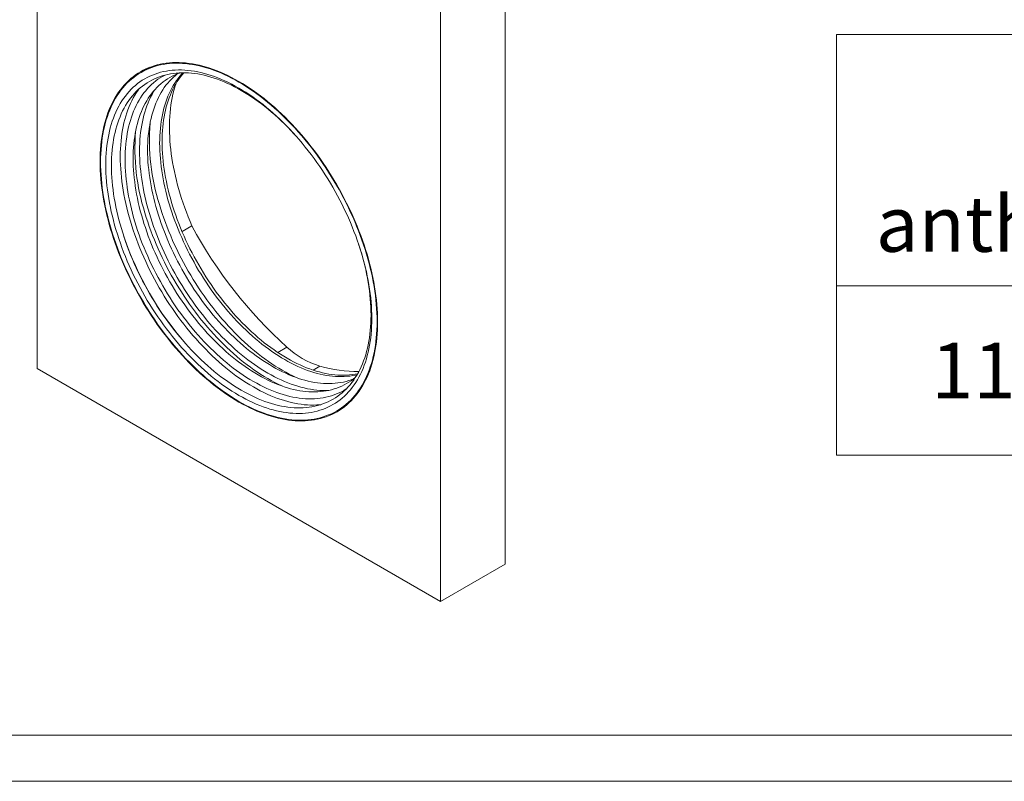
# Model space of a CAD drawing. Units: millimetres. Extents: x 80 to 3075, y 51 to 4287.
# Drawn here: x 1383 to 1764, y 51 to 346 of the extents above; entities that cross this region are included whole.
import ezdxf
from ezdxf.enums import TextEntityAlignment as Align

# ---------------------------------------------------------------- set-up
doc = ezdxf.new("R2010")
doc.units = ezdxf.units.MM
doc.layers.add('DUENN-18', color=7, linetype='Continuous', lineweight=9)
doc.styles.add('STANDARD-ANSI', font='arial.ttf')

msp = doc.modelspace()

# ---------------------------------------------------------------- linework, layer by layer
at = {"layer": 'DUENN-18', "color": 7}
for p, q in [((1389.995325, 442.026482), (1389.995325, 211.168836)), ((1571.170792, 135.430981), (1571.170792, 366.288627)), ((1546.181073, 121.004723), (1546.181073, 351.862369)), ((1433.639445, 327.731944), (1430.251274, 325.775995)), ((1449.936546, 266.34389), (1446.122867, 264.1423)), ((1483.131815, 217.39133), (1486.677632, 219.438286)), ((1389.995325, 211.168836), (1546.181073, 121.004723)), ((1496.864459, 210.53979), (1499.478204, 212.048673)), ((1505.925124, 194.69084), (1509.313294, 196.646789)), ((1546.181073, 121.004723), (1571.170792, 135.430981))]:
    msp.add_line(p, q, dxfattribs=at)
at = {"layer": 'DUENN-18', "elevation": 156.447884}
for points in [[(3075.195928, 4287.163045), (3075.195928, 51.366865), (79.882915, 51.366865), (79.882915, 4287.163045)], [(3062.539422, 4269.264955), (3062.539422, 69.264955), (92.539422, 69.264955), (92.539422, 4269.264955)]]:
    msp.add_lwpolyline(points, close=True, dxfattribs=at)
at = {"layer": 'DUENN-18'}
for points in [[(1699.471027, 340.476167), (2009.222469, 340.476167), (2009.222469, 243.124907), (1699.471027, 243.124907)], [(1699.471027, 243.124907), (1854.346748, 243.124907), (1854.346748, 177.555978), (1699.471027, 177.555978)]]:
    msp.add_lwpolyline(points, close=True, dxfattribs=at)
at = {"layer": 'DUENN-18', "color": 7, "flags": 128}
for points in [[(1517.718165, 255.348154), (1518.23989, 253.538602), (1518.727242, 251.733638), (1519.179893, 249.934498), (1519.597522, 248.142419), (1519.979857, 246.358623), (1520.326622, 244.584339), (1520.637588, 242.820779), (1520.912539, 241.069152), (1521.151287, 239.330659), (1521.353665, 237.606495), (1521.519542, 235.897835), (1521.648798, 234.205854), (1521.741345, 232.531712), (1521.797122, 230.876555), (1521.816093, 229.241516), (1521.798235, 227.627721), (1521.74357, 226.036271), (1521.652136, 224.468253), (1521.523988, 222.924752), (1521.359219, 221.406819), (1521.157936, 219.915498), (1520.920286, 218.451807), (1520.646429, 217.016749), (1520.336548, 215.611313), (1519.990863, 214.236455), (1519.6096, 212.893125), (1519.193032, 211.582237), (1518.741438, 210.304694), (1518.255129, 209.061368), (1517.734438, 207.853114), (1517.179717, 206.680758), (1516.591357, 205.545108), (1515.969756, 204.446932), (1515.315335, 203.386996), (1514.628549, 202.366013), (1513.909866, 201.384692), (1513.159783, 200.443705), (1512.378804, 199.543693), (1511.567473, 198.685278), (1510.726345, 197.869039), (1509.855995, 197.095544), (1508.957017, 196.365322), (1508.030032, 195.678872), (1507.075671, 195.036664), (1506.094591, 194.439139), (1505.087461, 193.886707), (1504.054976, 193.379745), (1502.99784, 192.918599), (1501.91678, 192.503585), (1500.812536, 192.134997), (1499.685863, 191.813075), (1498.537534, 191.538046), (1497.368338, 191.310098), (1496.179074, 191.129385), (1494.970559, 190.996035), (1493.743619, 190.910133), (1492.499097, 190.871744), (1491.237843, 190.880897), (1489.960724, 190.937573), (1488.668617, 191.041742), (1487.362403, 191.193335), (1486.04298, 191.392245), (1484.711252, 191.638331), (1483.368131, 191.931435), (1482.014538, 192.271342), (1480.6514, 192.657832), (1479.279653, 193.090634), (1477.900235, 193.569451), (1476.514093, 194.093956), (1475.122176, 194.663795), (1473.725438, 195.278566), (1472.324837, 195.937856), (1470.921332, 196.641212), (1469.515886, 197.388149), (1468.109461, 198.178154), (1466.703021, 199.010697), (1465.297531, 199.885194), (1463.893953, 200.801047), (1462.49325, 201.757636), (1461.096381, 202.7543), (1459.704305, 203.790358), (1458.317974, 204.865103), (1456.938339, 205.97779), (1455.566346, 207.127664), (1454.202935, 208.313929), (1452.849039, 209.535785), (1451.505588, 210.79238), (1450.173502, 212.082861), (1448.853694, 213.406342), (1447.547068, 214.761916), (1446.25452, 216.148658), (1444.976935, 217.565609), (1443.71519, 219.011802), (1442.470149, 220.48625), (1441.242667, 221.987935), (1440.033581, 223.515833), (1438.843724, 225.068892), (1437.673909, 226.646057), (1436.524938, 228.246239), (1435.397599, 229.868342), (1434.292665, 231.511254), (1433.210893, 233.173855), (1432.153022, 234.854998), (1431.119781, 236.553537), (1430.111877, 238.268302), (1429.13, 239.998125), (1428.174822, 241.741813), (1427.246998, 243.498175), (1426.347163, 245.266006), (1425.475941, 247.044096), (1424.633919, 248.831221), (1423.821678, 250.626165), (1423.039777, 252.427691), (1422.288748, 254.234572), (1421.569111, 256.045559), (1420.881351, 257.859418), (1420.225947, 259.674905), (1419.603349, 261.490771), (1419.013974, 263.305777), (1418.458233, 265.11868), (1417.936508, 266.928232), (1417.449156, 268.733196), (1416.996505, 270.532336), (1416.578876, 272.324416), (1416.196541, 274.108211), (1415.849776, 275.882496), (1415.53881, 277.646056), (1415.263859, 279.397683), (1415.025111, 281.136175), (1414.822733, 282.86034), (1414.656856, 284.568998), (1414.5276, 286.26098), (1414.435054, 287.935122), (1414.379276, 289.590278), (1414.360305, 291.225318), (1414.378163, 292.839112), (1414.432828, 294.430563), (1414.524262, 295.99858), (1414.65241, 297.542081), (1414.817179, 299.060015), (1415.018462, 300.551335), (1415.256112, 302.015027), (1415.529969, 303.450084), (1415.83985, 304.85552), (1416.185535, 306.230378), (1416.566799, 307.573708), (1416.983366, 308.884596), (1417.43496, 310.16214), (1417.921269, 311.405466), (1418.44196, 312.61372), (1418.996681, 313.786074), (1419.585041, 314.921728), (1420.206643, 316.019901), (1420.861063, 317.07984), (1421.547849, 318.10082), (1422.266532, 319.08214), (1423.016615, 320.023129), (1423.797594, 320.923141), (1424.608925, 321.781557), (1425.450053, 322.597793), (1426.320403, 323.371288), (1427.219381, 324.101511), (1428.146366, 324.787963), (1429.100727, 325.43017), (1430.081807, 326.027696), (1431.088937, 326.580127), (1432.121422, 327.087092), (1433.178558, 327.548235), (1434.259618, 327.963247), (1435.363862, 328.33184), (1436.490535, 328.653759), (1437.638864, 328.928788), (1438.80806, 329.156736), (1439.997324, 329.337447), (1441.205839, 329.470799), (1442.432779, 329.556699), (1443.677301, 329.595088), (1444.938555, 329.58594), (1446.215674, 329.529259), (1447.507781, 329.42509), (1448.813995, 329.273497), (1450.133418, 329.07459), (1451.465146, 328.828501), (1452.808267, 328.535402), (1454.16186, 328.19549), (1455.524998, 327.809002), (1456.896745, 327.376201), (1458.276163, 326.897381), (1459.662305, 326.372876), (1461.054222, 325.803042), (1462.45096, 325.188268), (1463.851561, 324.528979), (1465.255066, 323.825625), (1466.660512, 323.078688), (1468.066937, 322.288678), (1469.473377, 321.456141), (1470.878867, 320.581643), (1472.282445, 319.665785), (1473.683148, 318.709196), (1475.080017, 317.712532), (1476.472093, 316.676474), (1477.858424, 315.601731), (1479.238059, 314.489044), (1480.610052, 313.339171), (1481.973463, 312.152903), (1483.327359, 310.931052), (1484.67081, 309.674455), (1486.002896, 308.383971), (1487.322704, 307.06049), (1488.62933, 305.704916), (1489.921878, 304.318179), (1491.199463, 302.901225), (1492.461208, 301.45503), (1493.706249, 299.980585), (1494.933731, 298.478899), (1496.142817, 296.951001), (1497.332674, 295.39794), (1498.502489, 293.820778), (1499.65146, 292.220595), (1500.778799, 290.598493), (1501.883733, 288.955577), (1502.965505, 287.29298), (1504.023376, 285.611833), (1505.056617, 283.913297), (1506.064521, 282.198529), (1507.046398, 280.468711), (1508.001576, 278.725022), (1508.9294, 276.96866), (1509.829235, 275.200828), (1510.700457, 273.42274), (1511.542479, 271.635611), (1512.35472, 269.840667), (1513.136621, 268.03914), (1513.88765, 266.232263), (1514.607287, 264.421275), (1515.295047, 262.607416), (1515.950451, 260.79193), (1516.573049, 258.976064), (1517.162425, 257.161055), (1517.718165, 255.348154)], [(1418.655965, 265.099216), (1418.136317, 266.90156), (1417.650903, 268.699334), (1417.20006, 270.491304), (1416.78409, 272.276244), (1416.403281, 274.052932), (1416.057897, 275.820148), (1415.74817, 277.576684), (1415.474317, 279.32133), (1415.236519, 281.052895), (1415.034944, 282.770193), (1414.86973, 284.472044), (1414.740989, 286.157284), (1414.648808, 287.824758), (1414.593253, 289.473321), (1414.574361, 291.101844), (1414.592145, 292.709211), (1414.646592, 294.294322), (1414.737665, 295.856089), (1414.865302, 297.393441), (1415.029418, 298.905325), (1415.229894, 300.390707), (1415.466598, 301.848567), (1415.739366, 303.277905), (1416.048008, 304.677745), (1416.392322, 306.047121), (1416.77206, 307.385103), (1417.186972, 308.690766), (1417.636767, 309.96322), (1418.121138, 311.201592), (1418.639757, 312.405032), (1419.192261, 313.572718), (1419.77828, 314.703846), (1420.397406, 315.797644), (1421.049217, 316.853361), (1421.733268, 317.870273), (1422.449085, 318.847685), (1423.196187, 319.784922), (1423.97405, 320.681348), (1424.782146, 321.536347), (1425.619926, 322.349329), (1426.486808, 323.119743), (1427.382202, 323.847058), (1428.305497, 324.530772), (1429.256057, 325.170421), (1430.233228, 325.765567), (1431.236343, 326.315799), (1432.264716, 326.820743), (1433.317638, 327.280051), (1434.394394, 327.693407), (1435.494238, 328.06053), (1436.616423, 328.381167), (1437.760176, 328.6551), (1438.924713, 328.882143), (1440.109241, 329.062132), (1441.312942, 329.194953), (1442.534992, 329.280511), (1443.774556, 329.318748), (1445.030784, 329.309634), (1446.302815, 329.253182), (1447.589776, 329.149424), (1448.890784, 328.998438), (1450.20495, 328.800322), (1451.531374, 328.555214), (1452.869144, 328.263282), (1454.217344, 327.924724), (1455.57505, 327.539777), (1456.941332, 327.108698), (1458.315255, 326.63179), (1459.695874, 326.109372), (1461.082246, 325.541809), (1462.473419, 324.929484), (1463.86844, 324.272822), (1465.266353, 323.572268), (1466.6662, 322.828306), (1468.067022, 322.041445), (1469.467858, 321.212226), (1470.867749, 320.341213), (1472.265735, 319.429003), (1473.660857, 318.476227), (1475.05216, 317.483533), (1476.438691, 316.4516), (1477.819499, 315.381141), (1479.193637, 314.272885), (1480.560164, 313.127594), (1481.918143, 311.946051), (1483.266645, 310.729068), (1484.604743, 309.477477), (1485.931522, 308.192137), (1487.246072, 306.87393), (1488.547493, 305.523754), (1489.834892, 304.14254), (1491.107386, 302.731234), (1492.364104, 301.290803), (1493.604185, 299.82223), (1494.826778, 298.326528), (1496.031046, 296.804717), (1497.216163, 295.257843), (1498.381319, 293.686962), (1499.525711, 292.093157), (1500.648558, 290.477516), (1501.74909, 288.841146), (1502.826553, 287.185172), (1503.880207, 285.510727), (1504.909333, 283.818953), (1505.913223, 282.111019), (1506.891187, 280.388092), (1507.84256, 278.65135), (1508.766685, 276.901987), (1509.662937, 275.141196), (1510.53069, 273.370191), (1511.369356, 271.590182), (1512.17836, 269.80239), (1512.957146, 268.008042), (1513.70518, 266.208364), (1514.421953, 264.40459), (1515.106972, 262.597957), (1515.759761, 260.789707), (1516.379884, 258.981072), (1516.966909, 257.173296), (1517.520433, 255.367619), (1518.040081, 253.565275), (1518.525495, 251.7675), (1518.976338, 249.975531), (1519.392308, 248.190589), (1519.773117, 246.413901), (1520.118501, 244.646686), (1520.428228, 242.890151), (1520.702081, 241.145505), (1520.939879, 239.413938), (1521.141454, 237.696641), (1521.306668, 235.99479), (1521.435409, 234.309549), (1521.52759, 232.642077), (1521.583145, 230.993514), (1521.602037, 229.36499), (1521.584253, 227.757623), (1521.529806, 226.172512), (1521.438734, 224.610745), (1521.311096, 223.073393), (1521.14698, 221.561509), (1520.946504, 220.076126), (1520.7098, 218.618268), (1520.437032, 217.188928), (1520.12839, 215.789088), (1519.784076, 214.419713), (1519.404338, 213.081731), (1518.989426, 211.776069), (1518.539631, 210.503614), (1518.05526, 209.265241), (1517.536641, 208.061802), (1516.984137, 206.894115), (1516.398118, 205.762987), (1515.778992, 204.66919), (1515.127181, 203.61347), (1514.44313, 202.596561), (1513.727308, 201.619152), (1512.980211, 200.681913), (1512.202348, 199.785487), (1511.394252, 198.930489), (1510.556472, 198.117505), (1509.68959, 197.347088), (1508.794196, 196.619777), (1507.870901, 195.936063), (1506.920341, 195.296415), (1505.94317, 194.701269), (1504.940055, 194.151033), (1503.911682, 193.646092), (1502.85876, 193.186786), (1501.782004, 192.773425), (1500.68216, 192.406302), (1499.559975, 192.085665), (1498.416222, 191.811731), (1497.251685, 191.584691), (1496.067157, 191.404702), (1494.863457, 191.271882), (1493.641406, 191.186321), (1492.401842, 191.14809), (1491.145614, 191.1572), (1489.873583, 191.213653), (1488.586622, 191.31741), (1487.285613, 191.468397), (1485.971448, 191.666509), (1484.645025, 191.911621), (1483.307254, 192.203553), (1481.959054, 192.542108), (1480.601348, 192.927058), (1479.235066, 193.358134), (1477.861143, 193.835048), (1476.480524, 194.357462), (1475.094152, 194.925026), (1473.702979, 195.53735), (1472.307958, 196.194013), (1470.910045, 196.894564), (1469.510198, 197.638526), (1468.109376, 198.425387), (1466.70854, 199.254609), (1465.308649, 200.125622), (1463.910664, 201.037829), (1462.515541, 201.990608), (1461.124237, 202.983304), (1459.737707, 204.015234), (1458.356899, 205.085694), (1456.982761, 206.19395), (1455.616234, 207.339238), (1454.258255, 208.520783), (1452.909753, 209.737764), (1451.571655, 210.989357), (1450.244876, 212.274697), (1448.930326, 213.592905), (1447.628905, 214.94308), (1446.341506, 216.324292), (1445.069012, 217.7356), (1443.812294, 219.176032), (1442.572213, 220.644602), (1441.34962, 222.140306), (1440.145352, 223.662115), (1438.960235, 225.208989), (1437.795079, 226.779872), (1436.650687, 228.373675), (1435.52784, 229.989318), (1434.427308, 231.625685), (1433.349845, 233.28166), (1432.296191, 234.956108), (1431.267065, 236.647881), (1430.263175, 238.355815), (1429.285211, 240.078743), (1428.333838, 241.815486), (1427.409713, 243.564846), (1426.513462, 245.32564), (1425.645708, 247.096642), (1424.807042, 248.876652), (1423.998038, 250.664444), (1423.219252, 252.458792), (1422.471218, 254.258472), (1421.754445, 256.062242), (1421.069426, 257.868877), (1420.416637, 259.677126), (1419.796514, 261.485759), (1419.209489, 263.293535), (1418.655965, 265.099216)], [(1420.524043, 264.915333), (1420.024034, 266.649566), (1419.556964, 268.379399), (1419.12316, 270.103649), (1418.722907, 271.82114), (1418.356493, 273.530681), (1418.024159, 275.231114), (1417.726138, 276.921268), (1417.462629, 278.599985), (1417.23382, 280.266113), (1417.039862, 281.918513), (1416.880893, 283.556051), (1416.757015, 285.177603), (1416.668321, 286.78206), (1416.614866, 288.368323), (1416.596688, 289.935303), (1416.6138, 291.481927), (1416.666188, 293.007136), (1416.753821, 294.509882), (1416.876633, 295.989138), (1417.034545, 297.443888), (1417.227446, 298.873135), (1417.455206, 300.2759), (1417.717663, 301.651225), (1418.014646, 302.998161), (1418.345946, 304.315789), (1418.711335, 305.603206), (1419.110563, 306.85953), (1419.543362, 308.083896), (1420.00943, 309.275469), (1420.508447, 310.433431), (1421.040075, 311.556988), (1421.603947, 312.645371), (1422.199674, 313.697834), (1422.826853, 314.713654), (1423.485052, 315.692136), (1424.173822, 316.632608), (1424.892685, 317.53443), (1425.641155, 318.396978), (1426.418712, 319.219666), (1427.224833, 320.001926), (1428.058956, 320.743224), (1428.920511, 321.443053), (1429.808913, 322.10093), (1430.72355, 322.716407), (1431.663794, 323.289061), (1432.629, 323.818501), (1433.61851, 324.304361), (1434.631642, 324.746311), (1435.667704, 325.144047), (1436.725987, 325.497296), (1437.805763, 325.805818), (1438.906293, 326.069399), (1440.026822, 326.28786), (1441.166585, 326.461046), (1442.324796, 326.588849), (1443.500666, 326.671172), (1444.693386, 326.707964), (1445.90214, 326.699197), (1447.126098, 326.644876), (1448.364424, 326.545042), (1449.616268, 326.39976), (1450.880772, 326.209129), (1452.157068, 325.973287), (1453.444282, 325.692386), (1454.741533, 325.366622), (1456.04793, 324.996221), (1457.36258, 324.581434), (1458.684581, 324.122548), (1460.013026, 323.619875), (1461.347005, 323.073758), (1462.685606, 322.484575), (1464.027908, 321.852727), (1465.372993, 321.17865), (1466.719939, 320.462802), (1468.067822, 319.705677), (1469.41572, 318.907792), (1470.762708, 318.069696), (1472.107862, 317.19196), (1473.450263, 316.27519), (1474.788988, 315.32001), (1476.12312, 314.327076), (1477.451746, 313.297071), (1478.773955, 312.230697), (1480.08884, 311.128685), (1481.395501, 309.991797), (1482.693041, 308.820802), (1483.980572, 307.616509), (1485.257211, 306.379744), (1486.522084, 305.11135), (1487.774321, 303.812202), (1489.013069, 302.483184), (1490.237475, 301.125211), (1491.4467, 299.739214), (1492.639918, 298.326141), (1493.816307, 296.886962), (1494.975065, 295.422662), (1496.115396, 293.934245), (1497.23652, 292.422729), (1498.337665, 290.889155), (1499.418078, 289.33457), (1500.477022, 287.76004), (1501.513766, 286.166646), (1502.527602, 284.555479), (1503.517836, 282.927641), (1504.483788, 281.284251), (1505.424795, 279.626433), (1506.340215, 277.955323), (1507.22942, 276.272068), (1508.091795, 274.577823), (1508.926757, 272.873744), (1509.733731, 271.161003), (1510.512159, 269.440774), (1511.261515, 267.714234), (1511.981282, 265.982566), (1512.67097, 264.246958), (1513.330097, 262.508601), (1513.958221, 260.768683), (1514.554908, 259.028399), (1515.119749, 257.28894), (1515.652355, 255.5515), (1516.152364, 253.817269), (1516.619434, 252.087434), (1517.053238, 250.363184), (1517.453491, 248.645695), (1517.819905, 246.936152), (1518.152239, 245.23572), (1518.45026, 243.545567), (1518.71377, 241.866848), (1518.942578, 240.200721), (1519.136536, 238.548321), (1519.295505, 236.910784), (1519.419383, 235.28923), (1519.508077, 233.684773), (1519.561532, 232.098511), (1519.57971, 230.53153), (1519.562598, 228.984907), (1519.51021, 227.459698), (1519.422577, 225.956953), (1519.299765, 224.477696), (1519.141853, 223.022945), (1518.948952, 221.593698), (1518.721192, 220.190932), (1518.458735, 218.815609), (1518.161752, 217.468673), (1517.830452, 216.151045), (1517.465063, 214.863627), (1517.065835, 213.607305), (1516.633036, 212.382936), (1516.166968, 211.191366), (1515.667951, 210.033403), (1515.136324, 208.909845), (1514.572451, 207.821466), (1513.976724, 206.768999), (1513.349545, 205.753179), (1512.691346, 204.774696), (1512.002576, 203.834227), (1511.283713, 202.932405), (1510.535243, 202.069855), (1509.757686, 201.247166), (1508.951565, 200.464907), (1508.117442, 199.723612), (1507.255887, 199.023781), (1506.367485, 198.365902), (1505.452848, 197.750428), (1504.512604, 197.177774), (1503.547398, 196.648332), (1502.557888, 196.162474), (1501.544756, 195.720521), (1500.508694, 195.322787), (1499.450411, 194.969538), (1498.370635, 194.661017), (1497.270105, 194.397438), (1496.149576, 194.178977), (1495.009813, 194.005788), (1493.851602, 193.877983), (1492.675732, 193.795663), (1491.483012, 193.75887), (1490.274258, 193.767637), (1489.0503, 193.821956), (1487.811974, 193.921792), (1486.56013, 194.067074), (1485.295626, 194.257702), (1484.01933, 194.493551), (1482.732116, 194.774446), (1481.434865, 195.100212), (1480.128468, 195.470613), (1478.813818, 195.8854), (1477.491817, 196.344284), (1476.163372, 196.84696), (1474.829393, 197.393074), (1473.490793, 197.98226), (1472.14849, 198.614105), (1470.803405, 199.288185), (1469.456459, 200.004032), (1468.108576, 200.761157), (1466.760678, 201.559042), (1465.41369, 202.397138), (1464.068535, 203.274875), (1462.726135, 204.191644), (1461.38741, 205.146825), (1460.053278, 206.139758), (1458.724652, 207.169767), (1457.402443, 208.236138), (1456.087558, 209.338149), (1454.780897, 210.475041), (1453.483357, 211.646032), (1452.195826, 212.850323), (1450.919187, 214.087091), (1449.654314, 215.355484), (1448.402077, 216.654632), (1447.163329, 217.98365), (1445.938923, 219.341623), (1444.729698, 220.727617), (1443.53648, 222.140691), (1442.360091, 223.57987), (1441.201333, 225.044173), (1440.061002, 226.532589), (1438.939878, 228.044106), (1437.838733, 229.577677), (1436.75832, 231.132265), (1435.699376, 232.706794), (1434.662632, 234.300185), (1433.648796, 235.911355), (1432.658562, 237.539191), (1431.69261, 239.182583), (1430.751603, 240.840403), (1429.836183, 242.511511), (1428.946978, 244.194768), (1428.084603, 245.889011), (1427.249641, 247.593087), (1426.442667, 249.305832), (1425.664239, 251.026061), (1424.914883, 252.752602), (1424.195116, 254.484269), (1423.505428, 256.219879), (1422.846301, 257.958233), (1422.218177, 259.698151), (1421.62149, 261.438433), (1421.056649, 263.177896), (1420.524043, 264.915333)], [(1422.607009, 265.341005), (1422.119086, 267.033321), (1421.663306, 268.721348), (1421.239983, 270.403926), (1420.849406, 272.079903), (1420.491847, 273.748128), (1420.167548, 275.407462), (1419.876727, 277.056765), (1419.619592, 278.694907), (1419.39631, 280.320768), (1419.207039, 281.933233), (1419.051913, 283.531189), (1418.93103, 285.11355), (1418.844478, 286.67923), (1418.792317, 288.227153), (1418.774574, 289.756263), (1418.791274, 291.265505), (1418.842396, 292.753851), (1418.92791, 294.220277), (1419.047755, 295.663781), (1419.201851, 297.083369), (1419.390088, 298.478075), (1419.612341, 299.846937), (1419.868461, 301.189018), (1420.158262, 302.503402), (1420.481555, 303.789184), (1420.838112, 305.045485), (1421.227693, 306.271444), (1421.650032, 307.466218), (1422.104834, 308.628992), (1422.591793, 309.758966), (1423.110569, 310.855369), (1423.660811, 311.917447), (1424.242143, 312.944472), (1424.854166, 313.935739), (1425.496454, 314.890574), (1426.168576, 315.808316), (1426.870067, 316.68834), (1427.600447, 317.530041), (1428.359214, 318.332844), (1429.145849, 319.096198), (1429.959809, 319.819582), (1430.800545, 320.502494), (1431.667473, 321.144473), (1432.560002, 321.745074), (1433.477522, 322.303886), (1434.419401, 322.820529), (1435.384994, 323.294649), (1436.373642, 323.725914), (1437.384662, 324.11404), (1438.417367, 324.45875), (1439.471044, 324.759816), (1440.544977, 325.017026), (1441.638423, 325.230207), (1442.750638, 325.39921), (1443.880858, 325.52392), (1445.028306, 325.604255), (1446.192201, 325.640157), (1447.37174, 325.6316), (1448.566118, 325.578595), (1449.774512, 325.481172), (1450.996101, 325.339402), (1452.230042, 325.153381), (1453.47549, 324.923237), (1454.731594, 324.649125), (1455.997491, 324.331236), (1457.272314, 323.969788), (1458.55519, 323.565026), (1459.845239, 323.11723), (1461.141577, 322.626704), (1462.443315, 322.093787), (1463.749562, 321.518843), (1465.059422, 320.902268), (1466.371998, 320.244482), (1467.686389, 319.545937), (1469.001695, 318.80711), (1470.317015, 318.02851), (1471.631448, 317.21067), (1472.944091, 316.354149), (1474.254047, 315.459536), (1475.560415, 314.52744), (1476.862303, 313.558507), (1478.158818, 312.553393), (1479.44907, 311.512795), (1480.732175, 310.437419), (1482.007255, 309.328004), (1483.273435, 308.185313), (1484.529846, 307.010128), (1485.77563, 305.803253), (1487.009932, 304.565517), (1488.231905, 303.297766), (1489.440713, 302.000872), (1490.493022, 300.836079)], [(1427.848708, 267.978572), (1427.366827, 269.649931), (1426.916693, 271.317051), (1426.49861, 272.978795), (1426.112872, 274.634014), (1425.759741, 276.281582), (1425.439453, 277.920369), (1425.152238, 279.549246), (1424.898284, 281.167103), (1424.67777, 282.772827), (1424.490845, 284.365322), (1424.337638, 285.943491), (1424.218253, 287.506259), (1424.132771, 289.052548), (1424.081254, 290.581302), (1424.063734, 292.091474), (1424.080225, 293.582027), (1424.130717, 295.051939), (1424.21517, 296.500207), (1424.333531, 297.925835), (1424.485717, 299.327844), (1424.671627, 300.705274), (1424.891125, 302.057187), (1425.144069, 303.382649), (1425.430287, 304.680754), (1425.749574, 305.950613), (1426.101718, 307.191356), (1426.486472, 308.402134), (1426.903582, 309.582111), (1427.352751, 310.730486), (1427.833678, 311.846467), (1428.346033, 312.92929), (1428.88946, 313.978216), (1429.463592, 314.992523), (1430.068035, 315.971515), (1430.702372, 316.914523), (1431.366167, 317.820903), (1432.058971, 318.690028), (1432.780305, 319.521306), (1433.529675, 320.314169), (1434.306569, 321.068067), (1435.110452, 321.782491), (1435.940776, 322.456948), (1436.796969, 323.090975), (1437.678445, 323.684139), (1438.5846, 324.236032), (1439.514816, 324.746276), (1439.611622, 324.796274)], [(1430.865056, 268.943074), (1430.395261, 270.572518), (1429.956416, 272.197829), (1429.548819, 273.817896), (1429.172753, 275.431609), (1428.828477, 277.037856), (1428.516223, 278.635546), (1428.236209, 280.223573), (1427.988624, 281.800858), (1427.773641, 283.366312), (1427.591403, 284.918869), (1427.442036, 286.457465), (1427.325645, 287.981038), (1427.24231, 289.488548), (1427.192087, 290.978962), (1427.175002, 292.451263), (1427.191081, 293.904437), (1427.240307, 295.337485), (1427.322641, 296.749433), (1427.438035, 298.139307), (1427.586405, 299.506155), (1427.767651, 300.849044), (1427.981647, 302.167051), (1428.228248, 303.459273), (1428.507284, 304.724824), (1428.818565, 305.962838), (1429.161877, 307.172465), (1429.536988, 308.352875), (1429.943634, 309.503262), (1430.381538, 310.622838), (1430.850406, 311.710832), (1431.349909, 312.766501), (1431.87971, 313.78912), (1432.439443, 314.77799), (1433.028725, 315.732432), (1433.647156, 316.65179), (1434.294307, 317.535437), (1434.969735, 318.382768), (1435.672979, 319.193199), (1436.403553, 319.966178), (1437.160966, 320.70117), (1437.944689, 321.397677), (1438.754187, 322.05522), (1439.58891, 322.673346), (1440.448279, 323.251635), (1441.331712, 323.789687), (1442.238597, 324.287137), (1443.168317, 324.743641), (1444.120236, 325.158885), (1445.093696, 325.532589), (1445.336468, 325.61815)], [(1436.465341, 272.17605), (1435.995546, 273.805494), (1435.556702, 275.430805), (1435.149105, 277.050872), (1434.773039, 278.664585), (1434.428763, 280.270832), (1434.116508, 281.868522), (1433.836494, 283.456549), (1433.58891, 285.033834), (1433.373926, 286.599288), (1433.191689, 288.151845), (1433.042321, 289.690441), (1432.92593, 291.214014), (1432.842595, 292.721524), (1432.792372, 294.211938), (1432.775288, 295.684239), (1432.791366, 297.137413), (1432.840593, 298.57046), (1432.922926, 299.982409), (1433.03832, 301.372283), (1433.186691, 302.739131), (1433.367937, 304.08202), (1433.581932, 305.400027), (1433.828534, 306.692249), (1434.10757, 307.9578), (1434.418851, 309.195814), (1434.762162, 310.405441), (1435.137273, 311.585851), (1435.54392, 312.736238), (1435.981823, 313.855814), (1436.450691, 314.943808), (1436.950195, 315.999477), (1437.479996, 317.022096), (1438.039728, 318.010966), (1438.629011, 318.965408), (1439.247441, 319.884766), (1439.894593, 320.768413), (1440.57002, 321.615744), (1441.273264, 322.426175), (1442.003838, 323.199154), (1442.761251, 323.934146), (1443.544975, 324.630653), (1444.262932, 325.216807)], [(1441.132246, 274.870197), (1440.662451, 276.499641), (1440.223607, 278.124952), (1439.81601, 279.745019), (1439.439944, 281.358732), (1439.095668, 282.964979), (1438.783413, 284.562669), (1438.503399, 286.150696), (1438.255814, 287.727981), (1438.040831, 289.293435), (1437.858594, 290.845992), (1437.709226, 292.384587), (1437.592835, 293.908161), (1437.5095, 295.415671), (1437.459277, 296.906085), (1437.442193, 298.378386), (1437.458271, 299.831559), (1437.507498, 301.264607), (1437.589831, 302.676556), (1437.705225, 304.06643), (1437.853596, 305.433278), (1438.034842, 306.776167), (1438.248837, 308.094174), (1438.495439, 309.386396), (1438.774475, 310.651947), (1439.085755, 311.889961), (1439.429067, 313.099588), (1439.804178, 314.279998), (1440.210825, 315.430385), (1440.648728, 316.549961), (1441.117596, 317.637955), (1441.6171, 318.693624), (1442.146901, 319.716243), (1442.706633, 320.705113), (1443.295916, 321.659554), (1443.914346, 322.578913), (1444.561498, 323.46256), (1445.236925, 324.30989), (1445.940169, 325.120322), (1446.426288, 325.642001)], [(1442.065627, 275.409026), (1441.595831, 277.03847), (1441.156987, 278.663781), (1440.74939, 280.283848), (1440.373324, 281.897561), (1440.029048, 283.503808), (1439.716794, 285.101498), (1439.43678, 286.689525), (1439.189195, 288.26681), (1438.974212, 289.832264), (1438.791974, 291.384821), (1438.642606, 292.923417), (1438.526216, 294.44699), (1438.442881, 295.9545), (1438.392658, 297.444914), (1438.375573, 298.917215), (1438.391651, 300.370389), (1438.440878, 301.803436), (1438.523212, 303.215385), (1438.638605, 304.605259), (1438.786976, 305.972107), (1438.968222, 307.314996), (1439.182218, 308.633003), (1439.428819, 309.925225), (1439.707855, 311.190776), (1440.019136, 312.42879), (1440.362448, 313.638417), (1440.737559, 314.818827), (1441.144205, 315.969214), (1441.582108, 317.08879), (1442.050977, 318.176784), (1442.55048, 319.232453), (1443.080281, 320.255072), (1443.640013, 321.243942), (1444.229296, 322.198384), (1444.847727, 323.117742), (1445.494878, 324.001389), (1446.170305, 324.84872), (1446.856934, 325.640785)], [(1449.936546, 266.34389), (1449.194163, 268.095443), (1448.482194, 269.851551), (1447.801138, 271.610991), (1447.15146, 273.372543), (1446.533623, 275.134987), (1445.948044, 276.897103), (1445.395132, 278.657666), (1444.875271, 280.415459), (1444.388823, 282.169264), (1443.936121, 283.917863), (1443.517481, 285.660043), (1443.133195, 287.3946), (1442.783527, 289.120328), (1442.468718, 290.836036), (1442.188991, 292.540529), (1441.944536, 294.232629), (1441.735524, 295.911161), (1441.5621, 297.574962), (1441.424383, 299.222883), (1441.322466, 300.853778), (1441.256424, 302.466516), (1441.226303, 304.059978), (1441.232126, 305.633061), (1441.273879, 307.184679), (1441.351544, 308.713749), (1441.46506, 310.219217), (1441.614354, 311.700035), (1441.799313, 313.155184), (1442.019822, 314.583644), (1442.275719, 315.984434), (1442.566828, 317.35658), (1442.892949, 318.699132), (1443.253855, 320.011157), (1443.626055, 321.220309)], [(1426.124328, 268.148309), (1425.624319, 269.882542), (1425.15725, 271.612375), (1424.723445, 273.336625), (1424.323192, 275.054116), (1423.956778, 276.763657), (1423.624445, 278.46409), (1423.326424, 280.154244), (1423.062914, 281.832961), (1422.834106, 283.499089), (1422.640148, 285.151489), (1422.481179, 286.789027), (1422.357301, 288.410579), (1422.268606, 290.015036), (1422.215152, 291.601298), (1422.196973, 293.168279), (1422.214085, 294.714903), (1422.266474, 296.240112), (1422.354106, 297.742858), (1422.476918, 299.222114), (1422.63483, 300.676864), (1422.827731, 302.106111), (1423.055492, 303.508876), (1423.317949, 304.884201), (1423.614932, 306.231137), (1423.946231, 307.548765), (1424.31162, 308.836182), (1424.710849, 310.092506), (1425.143647, 311.316872), (1425.609715, 312.508445), (1426.108732, 313.666407), (1426.64036, 314.789964), (1427.204232, 315.878346), (1427.799959, 316.93081), (1428.427138, 317.94663), (1429.085337, 318.925112), (1429.323983, 319.260056)], [(1433.448994, 271.211548), (1432.967112, 272.882907), (1432.516979, 274.550027), (1432.098895, 276.211771), (1431.713158, 277.86699), (1431.360027, 279.514558), (1431.039738, 281.153345), (1430.752524, 282.782222), (1430.498569, 284.400079), (1430.278055, 286.005803), (1430.09113, 287.598298), (1429.937924, 289.176467), (1429.818538, 290.739235), (1429.733057, 292.285524), (1429.68154, 293.814278), (1429.66402, 295.32445), (1429.680511, 296.815003), (1429.731003, 298.284915), (1429.815455, 299.733183), (1429.933816, 301.158811), (1430.086002, 302.56082), (1430.271912, 303.93825), (1430.491411, 305.290163), (1430.744355, 306.615625), (1431.030572, 307.91373), (1431.34986, 309.183589), (1431.702003, 310.424332), (1432.086758, 311.63511), (1432.503868, 312.815087), (1432.953037, 313.963462), (1433.433964, 315.079443), (1433.946319, 316.162266), (1434.489745, 317.211192), (1435.063877, 318.225499), (1435.631639, 319.147437)], [(1490.697454, 207.498242), (1490.29165, 207.681188), (1488.949347, 208.313033), (1487.604262, 208.987113), (1486.257316, 209.702961), (1484.909433, 210.460086), (1483.561535, 211.257971), (1482.214547, 212.096067), (1480.869392, 212.973803), (1479.526992, 213.890572), (1478.188267, 214.845753), (1476.854135, 215.838686), (1475.525509, 216.868695), (1474.2033, 217.935066), (1472.888415, 219.037077), (1471.581754, 220.173969), (1470.284214, 221.344961), (1468.996683, 222.549251), (1467.720044, 223.786019), (1466.455171, 225.054412), (1465.202934, 226.35356), (1463.964186, 227.682578), (1462.73978, 229.040551), (1461.530555, 230.426546), (1460.337337, 231.839619), (1459.160948, 233.278798), (1458.00219, 234.743101), (1456.861859, 236.231517), (1455.740735, 237.743034), (1454.63959, 239.276605), (1453.559177, 240.831193), (1452.500233, 242.405722), (1451.463489, 243.999114), (1450.449653, 245.610284), (1449.459419, 247.238119), (1448.493467, 248.881511), (1447.55246, 250.539332), (1446.63704, 252.21044), (1445.747835, 253.893697), (1444.88546, 255.587939), (1444.050498, 257.292016), (1443.243524, 259.00476), (1442.465096, 260.724989), (1441.71574, 262.45153), (1440.995973, 264.183197), (1440.306285, 265.918807), (1439.647158, 267.657161), (1439.019034, 269.397079), (1438.422347, 271.137361), (1437.857506, 272.876824), (1437.3249, 274.614261)], [(1513.897911, 208.765062), (1513.241086, 208.613199), (1512.188262, 208.407938), (1511.117369, 208.245213), (1510.029138, 208.125133), (1508.92432, 208.047784), (1507.803666, 208.013218), (1506.667948, 208.021453), (1505.517945, 208.072491), (1504.354442, 208.166293), (1503.178239, 208.302799), (1501.990141, 208.481906), (1500.790963, 208.703505), (1499.581525, 208.967431), (1498.362658, 209.273511), (1497.135197, 209.621529), (1495.899982, 210.011253), (1494.657861, 210.442413), (1493.409684, 210.914716), (1492.156307, 211.427833), (1490.89859, 211.981414), (1489.637394, 212.575083), (1488.373582, 213.208434), (1487.108023, 213.881024), (1485.841583, 214.592402), (1484.575129, 215.342077), (1483.30953, 216.129536), (1482.045654, 216.954232), (1480.784365, 217.815611), (1479.52653, 218.713077), (1478.27301, 219.646015), (1477.024663, 220.613784), (1475.782346, 221.615725), (1474.54691, 222.651148), (1473.319202, 223.719344), (1472.100063, 224.819582), (1470.890328, 225.951106), (1469.690828, 227.113143), (1468.502383, 228.304898), (1467.325808, 229.525551), (1466.161911, 230.774263), (1465.011487, 232.050184), (1463.875325, 233.352434), (1462.754206, 234.680124), (1461.648896, 236.032347), (1460.560153, 237.408171), (1459.488725, 238.806652), (1458.435344, 240.226836), (1457.400733, 241.667745), (1456.385601, 243.1284), (1455.390643, 244.607792), (1454.416541, 246.10491), (1453.463964, 247.618726), (1452.533563, 249.148206), (1451.625978, 250.692294), (1450.741828, 252.249942), (1449.881722, 253.820077), (1449.046246, 255.401628), (1448.235976, 256.9935), (1447.451465, 258.594614), (1446.693252, 260.203868), (1445.961857, 261.820152), (1445.257778, 263.44237), (1444.581503, 265.069406), (1443.933489, 266.700145), (1443.314187, 268.333464), (1442.724019, 269.968248), (1442.163387, 271.603379), (1441.632673, 273.237737), (1441.132246, 274.870197)], [(1514.112215, 209.1386), (1513.121643, 208.946767), (1512.050749, 208.784042), (1510.962519, 208.663962), (1509.8577, 208.586613), (1508.737047, 208.552048), (1507.601328, 208.560282), (1506.451326, 208.61132), (1505.287823, 208.705122), (1504.111619, 208.841628), (1502.923522, 209.020735), (1501.724343, 209.242334), (1500.514905, 209.50626), (1499.296039, 209.81234), (1498.068578, 210.160358), (1496.833363, 210.550082), (1495.591242, 210.981242), (1494.343065, 211.453545), (1493.089688, 211.966662), (1491.83197, 212.520243), (1490.570774, 213.113913), (1489.306963, 213.747263), (1488.041404, 214.419853), (1486.774963, 215.131231), (1485.508509, 215.880906), (1484.242911, 216.668366), (1482.979034, 217.493062), (1481.717746, 218.35444), (1480.45991, 219.251906), (1479.20639, 220.184844), (1477.958044, 221.152613), (1476.715727, 222.154554), (1475.480291, 223.189977), (1474.252583, 224.258173), (1473.033444, 225.358411), (1471.823709, 226.489935), (1470.624209, 227.651972), (1469.435763, 228.843727), (1468.259188, 230.06438), (1467.095291, 231.313092), (1465.944867, 232.589013), (1464.808706, 233.891263), (1463.687587, 235.218953), (1462.582277, 236.571176), (1461.493534, 237.947), (1460.422105, 239.345481), (1459.368725, 240.765665), (1458.334114, 242.206574), (1457.318982, 243.66723), (1456.324024, 245.146621), (1455.349921, 246.643739), (1454.397345, 248.157555), (1453.466943, 249.687035), (1452.559358, 251.231123), (1451.675209, 252.788771), (1450.815103, 254.358906), (1449.979626, 255.940457), (1449.169357, 257.532329), (1448.384845, 259.133443), (1447.626632, 260.742697), (1446.895238, 262.358981), (1446.191159, 263.981199), (1445.514883, 265.608236), (1444.866869, 267.238974), (1444.247567, 268.872293), (1443.657399, 270.507077), (1443.096768, 272.142208), (1442.566053, 273.776566), (1442.065627, 275.409026)], [(1485.097168, 204.265266), (1484.691363, 204.448212), (1483.349061, 205.080057), (1482.003976, 205.754137), (1480.65703, 206.469984), (1479.309147, 207.227109), (1477.961249, 208.024994), (1476.614261, 208.86309), (1475.269106, 209.740827), (1473.926706, 210.657596), (1472.587981, 211.612777), (1471.253849, 212.60571), (1469.925223, 213.635719), (1468.603014, 214.70209), (1467.288129, 215.804101), (1465.981468, 216.940993), (1464.683928, 218.111984), (1463.396397, 219.316275), (1462.119758, 220.553043), (1460.854885, 221.821436), (1459.602648, 223.120584), (1458.3639, 224.449602), (1457.139494, 225.807575), (1455.930269, 227.193569), (1454.737051, 228.606643), (1453.560662, 230.045822), (1452.401904, 231.510125), (1451.261573, 232.998541), (1450.140449, 234.510058), (1449.039304, 236.043629), (1447.958891, 237.598217), (1446.899947, 239.172746), (1445.863203, 240.766137), (1444.849367, 242.377307), (1443.859133, 244.005143), (1442.893181, 245.648535), (1441.952174, 247.306355), (1441.036754, 248.977463), (1440.147549, 250.66072), (1439.285174, 252.354963), (1438.450212, 254.059039), (1437.643238, 255.771784), (1436.86481, 257.492013), (1436.115454, 259.218554), (1435.395687, 260.950221), (1434.705999, 262.685831), (1434.046872, 264.424185), (1433.418748, 266.164103), (1432.822061, 267.904385), (1432.25722, 269.643848), (1431.724614, 271.381285)], [(1502.875555, 202.664938), (1501.835431, 202.634775), (1500.670501, 202.643224), (1499.490915, 202.695573), (1498.297483, 202.791791), (1497.091024, 202.931806), (1495.872363, 203.115526), (1494.642337, 203.342818), (1493.40179, 203.613535), (1492.151569, 203.92749), (1490.892533, 204.284458), (1489.625544, 204.684211), (1488.351471, 205.12646), (1487.071187, 205.610911), (1485.785569, 206.137228), (1484.495499, 206.705053), (1483.20186, 207.313992), (1481.90554, 207.963632), (1480.607426, 208.653527), (1479.308408, 209.383203), (1478.009377, 210.15216), (1476.711222, 210.959876), (1475.414834, 211.805787), (1474.121101, 212.689322), (1472.83091, 213.609872), (1471.545145, 214.566811), (1470.264686, 215.559473), (1468.990413, 216.587185), (1467.723197, 217.649247), (1466.463909, 218.74492), (1465.213408, 219.873461), (1463.972556, 221.03409), (1462.7422, 222.226023), (1461.523183, 223.44843), (1460.316343, 224.70048), (1459.122507, 225.981316), (1457.94249, 227.290054), (1456.777102, 228.625805), (1455.627144, 229.98765), (1454.493403, 231.374654), (1453.376653, 232.785866), (1452.277664, 234.220323), (1451.197186, 235.67704), (1450.135961, 237.155016), (1449.094716, 238.653243), (1448.074164, 240.170687), (1447.075006, 241.706319), (1446.097925, 243.259073), (1445.143591, 244.827895), (1444.212658, 246.41171), (1443.305767, 248.009422), (1442.423534, 249.61995), (1441.566567, 251.242179), (1440.735455, 252.875003), (1439.930763, 254.517304), (1439.153048, 256.167946), (1438.402835, 257.825813), (1437.680648, 259.489762), (1436.986977, 261.158646), (1436.322296, 262.831332), (1435.68706, 264.506667), (1435.081708, 266.18351), (1434.506653, 267.860701), (1433.96229, 269.537098), (1433.448994, 271.211548)], [(1512.447847, 207.10427), (1511.617083, 206.788488), (1510.622747, 206.456587), (1509.608215, 206.166705), (1508.574181, 205.919052), (1507.521357, 205.713791), (1506.450464, 205.551066), (1505.362233, 205.430986), (1504.257415, 205.353637), (1503.136761, 205.319072), (1502.001043, 205.327306), (1500.85104, 205.378344), (1499.687537, 205.472146), (1498.511334, 205.608652), (1497.323236, 205.78776), (1496.124058, 206.009358), (1494.91462, 206.273284), (1493.695753, 206.579364), (1492.468292, 206.927382), (1491.233077, 207.317106), (1489.990956, 207.748266), (1488.742779, 208.220569), (1487.489403, 208.733686), (1486.231685, 209.287267), (1484.970489, 209.880937), (1483.706678, 210.514287), (1482.441118, 211.186877), (1481.174678, 211.898255), (1479.908224, 212.64793), (1478.642625, 213.43539), (1477.378749, 214.260086), (1476.11746, 215.121464), (1474.859625, 216.01893), (1473.606105, 216.951868), (1472.357758, 217.919637), (1471.115441, 218.921578), (1469.880005, 219.957001), (1468.652297, 221.025197), (1467.433158, 222.125435), (1466.223423, 223.256959), (1465.023923, 224.418996), (1463.835478, 225.610751), (1462.658903, 226.831404), (1461.495006, 228.080116), (1460.344582, 229.356037), (1459.20842, 230.658287), (1458.087301, 231.985977), (1456.981991, 233.3382), (1455.893249, 234.714024), (1454.82182, 236.112505), (1453.768439, 237.532689), (1452.733828, 238.973598), (1451.718696, 240.434254), (1450.723738, 241.913645), (1449.749636, 243.410763), (1448.79706, 244.924579), (1447.866658, 246.454059), (1446.959073, 247.998147), (1446.074924, 249.555795), (1445.214817, 251.12593), (1444.379341, 252.707481), (1443.569071, 254.299353), (1442.78456, 255.900467), (1442.026347, 257.509721), (1441.294952, 259.126005), (1440.590873, 260.748223), (1439.914598, 262.37526), (1439.266584, 264.005998), (1438.647282, 265.639317), (1438.057114, 267.274101), (1437.496482, 268.909232), (1436.965768, 270.54359), (1436.465341, 272.17605)], [(1499.818739, 197.146326), (1499.451888, 197.110959), (1498.276018, 197.028639), (1497.083298, 196.991846), (1495.874544, 197.000613), (1494.650585, 197.054932), (1493.412259, 197.154768), (1492.160416, 197.30005), (1490.895912, 197.490678), (1489.619616, 197.726527), (1488.332402, 198.007422), (1487.03515, 198.333188), (1485.728753, 198.703589), (1484.414104, 199.118376), (1483.092103, 199.57726), (1481.763658, 200.079936), (1480.429678, 200.62605), (1479.091078, 201.215236), (1477.748776, 201.847081), (1476.403691, 202.521161), (1475.056745, 203.237008), (1473.708861, 203.994133), (1472.360964, 204.792018), (1471.013976, 205.630114), (1469.668821, 206.507851), (1468.326421, 207.42462), (1466.987696, 208.379801), (1465.653563, 209.372734), (1464.324937, 210.402743), (1463.002728, 211.469114), (1461.687843, 212.571125), (1460.381183, 213.708017), (1459.083643, 214.879008), (1457.796111, 216.083299), (1456.519472, 217.320067), (1455.2546, 218.58846), (1454.002362, 219.887608), (1452.763614, 221.216626), (1451.539209, 222.574599), (1450.329984, 223.960593), (1449.136766, 225.373667), (1447.960376, 226.812846), (1446.801619, 228.277149), (1445.661287, 229.765565), (1444.540163, 231.277082), (1443.439019, 232.810653), (1442.358605, 234.365241), (1441.299661, 235.93977), (1440.262918, 237.533161), (1439.249081, 239.144331), (1438.258848, 240.772167), (1437.292896, 242.415559), (1436.351889, 244.073379), (1435.436469, 245.744487), (1434.547264, 247.427744), (1433.684888, 249.121987), (1432.849926, 250.826063), (1432.042953, 252.538808), (1431.264524, 254.259037), (1430.515169, 255.985578), (1429.795401, 257.717245), (1429.105713, 259.452855), (1428.446587, 261.191209), (1427.818462, 262.931127), (1427.221775, 264.671409), (1426.656934, 266.410872), (1426.124328, 268.148309)], [(1509.757642, 203.286642), (1509.698524, 203.248645), (1508.792369, 202.696753), (1507.862153, 202.18651), (1506.908517, 201.718263), (1505.932115, 201.292336), (1504.933613, 200.90902), (1503.913698, 200.568575), (1502.873067, 200.271242), (1501.812436, 200.017213), (1500.73253, 199.806674), (1499.634088, 199.639766), (1498.517867, 199.516598), (1497.384627, 199.437256), (1496.235146, 199.401799), (1495.070215, 199.410248), (1493.890629, 199.462598), (1492.697198, 199.558815), (1491.490738, 199.69883), (1490.272078, 199.88255), (1489.042052, 200.109842), (1487.801504, 200.380559), (1486.551283, 200.694514), (1485.292248, 201.051482), (1484.025259, 201.451235), (1482.751186, 201.893484), (1481.470902, 202.377935), (1480.185284, 202.904252), (1478.895214, 203.472077), (1477.601575, 204.081016), (1476.305254, 204.730656), (1475.00714, 205.420551), (1473.708122, 206.150227), (1472.409091, 206.919184), (1471.110937, 207.7269), (1469.814549, 208.572811), (1468.520816, 209.456346), (1467.230625, 210.376896), (1465.94486, 211.333835), (1464.664401, 212.326497), (1463.390128, 213.354209), (1462.122912, 214.416271), (1460.863623, 215.511944), (1459.613123, 216.640485), (1458.37227, 217.801114), (1457.141914, 218.993047), (1455.922898, 220.215454), (1454.716057, 221.467504), (1453.522221, 222.74834), (1452.342204, 224.057078), (1451.176817, 225.392829), (1450.026858, 226.754674), (1448.893117, 228.141678), (1447.776367, 229.55289), (1446.677379, 230.987347), (1445.5969, 232.444064), (1444.535675, 233.92204), (1443.49443, 235.420267), (1442.473878, 236.937711), (1441.47472, 238.473343), (1440.497639, 240.026097), (1439.543306, 241.594919), (1438.612373, 243.178734), (1437.705481, 244.776446), (1436.823249, 246.386974), (1435.966281, 248.009203), (1435.13517, 249.642027), (1434.330477, 251.284328), (1433.552763, 252.93497), (1432.80255, 254.592837), (1432.080362, 256.256786), (1431.386692, 257.92567), (1430.722011, 259.598356), (1430.086774, 261.273691), (1429.481423, 262.950534), (1428.906368, 264.627726), (1428.362005, 266.304122), (1427.848708, 267.978572)], [(1513.332256, 207.833227), (1513.165804, 207.690427), (1512.356306, 207.032883), (1511.521583, 206.414758), (1510.662214, 205.836468), (1509.778781, 205.298414), (1508.871896, 204.800968), (1507.942176, 204.344462), (1506.990258, 203.929221), (1506.016798, 203.555512), (1505.022461, 203.223611), (1504.007929, 202.933729), (1502.973896, 202.686076), (1501.921072, 202.480815), (1500.850178, 202.31809), (1499.761948, 202.19801), (1498.657129, 202.120661), (1497.536476, 202.086096), (1496.400757, 202.09433), (1495.250755, 202.145368), (1494.087252, 202.23917), (1492.911048, 202.375676), (1491.722951, 202.554784), (1490.523772, 202.776382), (1489.314334, 203.040308), (1488.095468, 203.346388), (1486.868007, 203.694406), (1485.632792, 204.08413), (1484.390671, 204.51529), (1483.142494, 204.987593), (1481.889117, 205.50071), (1480.631399, 206.054291), (1479.370203, 206.647961), (1478.106392, 207.281311), (1476.840833, 207.953901), (1475.574392, 208.665279), (1474.307938, 209.414954), (1473.04234, 210.202414), (1471.778463, 211.02711), (1470.517175, 211.888488), (1469.259339, 212.785954), (1468.005819, 213.718892), (1466.757473, 214.686661), (1465.515156, 215.688602), (1464.27972, 216.724025), (1463.052012, 217.792221), (1461.832873, 218.892459), (1460.623138, 220.023983), (1459.423638, 221.18602), (1458.235192, 222.377775), (1457.058618, 223.598428), (1455.894721, 224.84714), (1454.744296, 226.123061), (1453.608135, 227.425311), (1452.487016, 228.753001), (1451.381706, 230.105224), (1450.292963, 231.481048), (1449.221534, 232.879529), (1448.168154, 234.299713), (1447.133543, 235.740622), (1446.118411, 237.201278), (1445.123453, 238.680669), (1444.149351, 240.177787), (1443.196774, 241.691603), (1442.266372, 243.221083), (1441.358787, 244.765171), (1440.474638, 246.322819), (1439.614532, 247.892954), (1438.779055, 249.474505), (1437.968786, 251.066377), (1437.184274, 252.667491), (1436.426062, 254.276745), (1435.694667, 255.893029), (1434.990588, 257.515247), (1434.314312, 259.142284), (1433.666299, 260.773022), (1433.046997, 262.406341), (1432.456828, 264.041125), (1431.896197, 265.676256), (1431.365482, 267.310614), (1430.865056, 268.943074)], [(1514.453462, 259.33088), (1514.916415, 257.898935), (1515.43615, 256.203487), (1515.924073, 254.511171), (1516.379853, 252.823145), (1516.803176, 251.140567), (1517.193753, 249.46459), (1517.551312, 247.796364), (1517.875611, 246.137032), (1518.166432, 244.487727), (1518.423567, 242.849585), (1518.646849, 241.223724), (1518.83612, 239.61126), (1518.991246, 238.013303), (1519.112129, 236.430941), (1519.198681, 234.865261), (1519.250842, 233.317338), (1519.268585, 231.788229), (1519.251886, 230.278986), (1519.200763, 228.79064), (1519.115249, 227.324214), (1518.995404, 225.880712), (1518.841308, 224.461124), (1518.653071, 223.066416), (1518.430818, 221.697553), (1518.174698, 220.355474), (1517.884897, 219.041089), (1517.561604, 217.755308), (1517.205047, 216.499006), (1516.815466, 215.273049), (1516.393127, 214.078273), (1515.938325, 212.915502), (1515.451366, 211.785526), (1514.93259, 210.689123), (1514.382348, 209.627045), (1513.801016, 208.600022), (1513.188993, 207.608753), (1512.546705, 206.653919), (1511.874583, 205.736174), (1511.173092, 204.856152), (1510.442712, 204.014451), (1509.683945, 203.211649), (1508.897311, 202.448293), (1508.08335, 201.724911), (1507.242614, 201.041998), (1506.375686, 200.400021), (1505.483157, 199.79942), (1504.565637, 199.240604), (1503.623758, 198.723961), (1502.658165, 198.249843), (1501.669517, 197.818576), (1500.658498, 197.43045), (1499.625792, 197.08574), (1498.572115, 196.784674), (1497.498182, 196.527467), (1496.404736, 196.314288), (1495.292521, 196.145283), (1494.162301, 196.02057), (1493.014853, 195.940238), (1491.850958, 195.904333), (1490.671419, 195.91289), (1489.477041, 195.965898), (1488.268647, 196.063318), (1487.047058, 196.20509), (1485.813117, 196.391111), (1484.567669, 196.621256), (1483.311565, 196.895365), (1482.045668, 197.213256), (1480.770844, 197.574708), (1479.487969, 197.979466), (1478.19792, 198.427266), (1476.901582, 198.917788), (1475.599844, 199.450703), (1474.293597, 200.025649), (1472.983737, 200.642224), (1471.671161, 201.30001), (1470.35677, 201.998553), (1469.041464, 202.73738), (1467.726144, 203.515982), (1466.411711, 204.333823), (1465.099068, 205.190344), (1463.789113, 206.084957), (1462.482744, 207.017053), (1461.180856, 207.985986), (1459.884341, 208.991097), (1458.594089, 210.031701), (1457.310984, 211.107073), (1456.035904, 212.216488), (1454.769724, 213.359177), (1453.513313, 214.534362), (1452.267529, 215.74124), (1451.033227, 216.978976), (1449.811254, 218.246727), (1448.602447, 219.543621), (1447.407633, 220.86877), (1446.227635, 222.22127), (1445.063256, 223.600193), (1443.915298, 225.004586), (1442.784547, 226.433496), (1441.671775, 227.885942), (1440.57775, 229.360925), (1439.503219, 230.857434), (1438.448916, 232.374442), (1437.415568, 233.910917), (1436.403881, 235.4658), (1435.414549, 237.038026), (1434.448247, 238.626525), (1433.505643, 240.230195), (1432.587379, 241.847942), (1431.694085, 243.478662), (1430.826371, 245.121235), (1429.984835, 246.774537), (1429.170054, 248.437427), (1428.382589, 250.108768), (1427.62297, 251.787425), (1426.891728, 253.472233), (1426.189355, 255.162047), (1425.516339, 256.855708), (1424.873142, 258.552053), (1424.260201, 260.249916), (1423.677932, 261.948141), (1423.126745, 263.645556), (1422.607009, 265.341005), (1422.607009, 265.341005)]]:
    msp.add_lwpolyline(points, dxfattribs=at)
at = {"layer": 'DUENN-18', "color": 7}
for centre, radius, start, end in [((1515.678437, 299.533577), 82.220733, 175.3602705, 197.64258369), ((1510.078151, 296.3006), 82.220733, 175.3602705, 197.64258369), ((1602.822388, 348.256713), 173.446797, 208.18141259, 227.9616735), ((1540.335064, 301.940654), 123.319581, 198.79282095, 221.20180919), ((1509.178512, 243.633548), 33.040888, 227.07808095, 252.92729558), ((1514.411733, 265.419542), 55.420753, 254.36802206, 270.17468723)]:
    msp.add_arc(centre, radius, start, end, dxfattribs=at)

# ---------------------------------------------------------------- texts
at = {"layer": 'DUENN-18', "style": 'STANDARD-ANSI'}
for s, p in [('anthrazit', (1776.908887, 267.109632)), ('11043', (1776.908887, 210.340443))]:
    msp.add_text(s, height=21.5429, dxfattribs=at).set_placement(p, align=Align.MIDDLE_CENTER)

doc.saveas('drawing.dxf')
